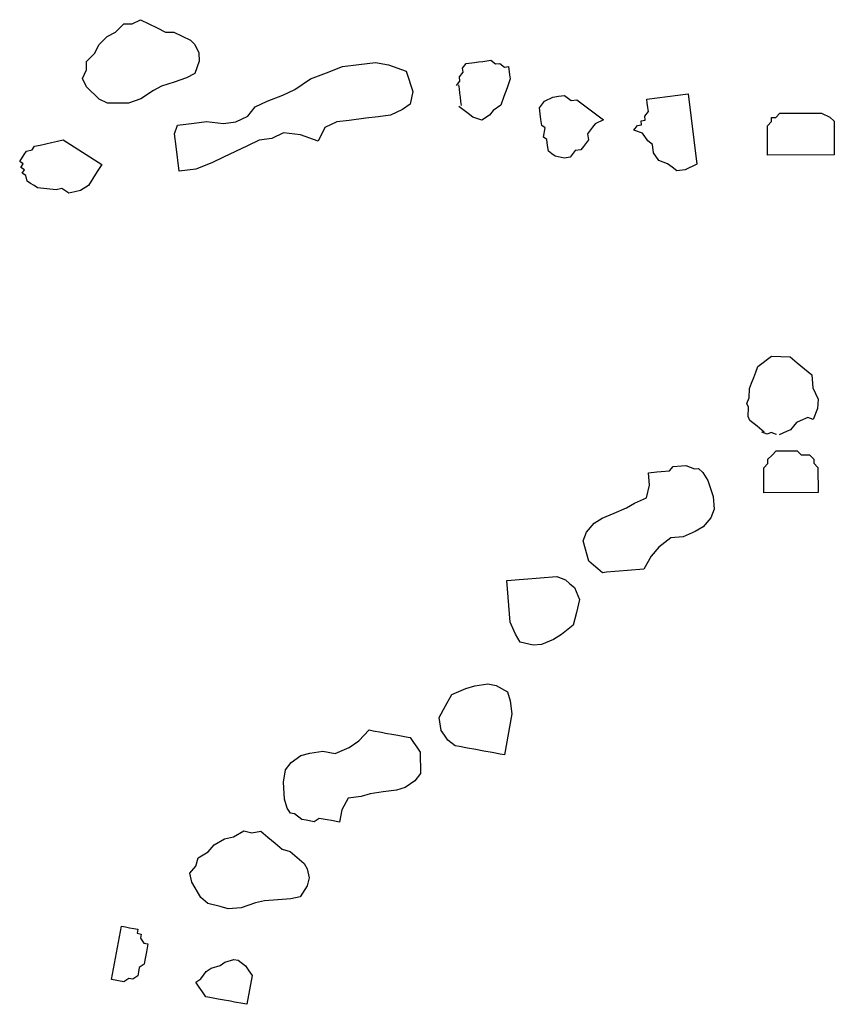
# Model space of a CAD drawing. Units: metres. Extents: x 685837 to 686233, y 476265 to 476383.
# Drawn here: x 685924 to 685925, y 476312 to 476313 of the extents above; entities that cross this region are included whole.
import ezdxf

# ---------------------------------------------------------------- set-up
doc = ezdxf.new("R2010")
doc.units = ezdxf.units.M
doc.header["$LTSCALE"] = 5
doc.header["$MEASUREMENT"] = 0
doc.layers.add('Z _ trees_forground', color=251, linetype='Continuous')

# ---------------------------------------------------------------- blocks, each defined once
blk = doc.blocks.new('A$C5EE50001')
at = {"linetype": 'Continuous'}
for p, q in [((147154.5517, -821359.1803, -3.9756), (147154.5547, -821359.1755, -3.9756)), ((147154.5547, -821359.1755, -3.9756), (147154.5625, -821359.1738, -3.9756)), ((147154.5625, -821359.1738, -3.9756), (147154.5656, -821359.1691, -3.9756)), ((147154.5656, -821359.1691, -3.9756), (147154.5703, -821359.1721, -3.9756)), ((147154.5703, -821359.1721, -3.9756), (147154.5734, -821359.1674, -3.9756)), ((147154.5734, -821359.1674, -3.9756), (147154.5781, -821359.1704, -3.9756)), ((147154.5781, -821359.1704, -3.9756), (147154.5812, -821359.1657, -3.9756)), ((147154.5812, -821359.1657, -3.9756), (147154.5907, -821359.1718, -3.9756)), ((147154.5907, -821359.1718, -3.9756), (147154.5954, -821359.1748, -3.9756)), ((147154.5954, -821359.1748, -3.9756), (147154.5971, -821359.1827, -3.9756)), ((147154.5442, -821359.2023, -3.9756), (147154.5456, -821359.1898, -3.9756)), ((147154.5456, -821359.1898, -3.9756), (147154.5486, -821359.185, -3.9756)), ((147154.5486, -821359.185, -3.9756), (147154.5517, -821359.1803, -3.9756)), ((147154.5971, -821359.1827, -3.9756), (147154.6019, -821359.1857, -3.9756)), ((147154.6019, -821359.1857, -3.9756), (147154.6036, -821359.1935, -3.9756)), ((147154.5429, -821359.2149, -3.9756), (147154.5442, -821359.2023, -3.9756)), ((147154.6036, -821359.1935, -3.9756), (147154.6053, -821359.2013, -3.9756)), ((147154.6053, -821359.2013, -3.9756), (147154.607, -821359.2091, -3.9756)), ((147154.5445, -821359.2227, -3.9756), (147154.5429, -821359.2149, -3.9756)), ((147154.607, -821359.2091, -3.9756), (147154.6087, -821359.2169, -3.9756)), ((147154.6087, -821359.2169, -3.9756), (147154.6104, -821359.2247, -3.9756)), ((147154.5384, -821359.2322, -3.9756), (147154.5445, -821359.2227, -3.9756)), ((147154.6073, -821359.2295, -3.9756), (147154.5768, -821359.277, -3.9756)), ((147154.6104, -821359.2247, -3.9756), (147154.6073, -821359.2295, -3.9756)), ((147154.5401, -821359.24, -3.9756), (147154.5384, -821359.2322, -3.9756)), ((147154.5418, -821359.2478, -3.9756), (147154.5401, -821359.24, -3.9756)), ((147154.5483, -821359.2586, -3.9756), (147154.5418, -821359.2478, -3.9756)), ((147154.5578, -821359.2647, -3.9756), (147154.5483, -821359.2586, -3.9756)), ((147154.6654, -821359.2738, -3.9756), (147154.6823, -821359.2569, -3.9756)), ((147154.6823, -821359.2569, -3.9756), (147154.6936, -821359.2512, -3.9756)), ((147154.6936, -821359.2512, -3.9756), (147154.7049, -821359.2569, -3.9756)), ((147154.7049, -821359.2569, -3.9756), (147154.7162, -821359.2569, -3.9756)), ((147154.7162, -821359.2569, -3.9756), (147154.7275, -821359.2682, -3.9756)), ((147154.5673, -821359.2708, -3.9756), (147154.5578, -821359.2647, -3.9756)), ((147154.5768, -821359.277, -3.9756), (147154.5673, -821359.2708, -3.9756)), ((147154.7275, -821359.2682, -3.9756), (147154.7388, -821359.2738, -3.9756)), ((147153.4699, -821359.3014, -3.9756), (147153.473, -821359.2848, -3.9756)), ((147153.473, -821359.2848, -3.9756), (147153.5451, -821359.2984, -3.9756)), ((147154.6597, -821359.2851, -3.9756), (147154.6654, -821359.2738, -3.9756)), ((147154.6597, -821359.302, -3.9756), (147154.6597, -821359.2851, -3.9756)), ((147154.7388, -821359.2738, -3.9756), (147154.7501, -821359.2851, -3.9756)), ((147154.7501, -821359.2851, -3.9756), (147154.7557, -821359.2964, -3.9756)), ((147153.5451, -821359.2984, -3.9756), (147153.5441, -821359.3039, -3.9756)), ((147154.7557, -821359.2964, -3.9756), (147154.767, -821359.3077, -3.9756)), ((147153.4744, -821359.308, -3.9756), (147153.4699, -821359.3014, -3.9756)), ((147153.4733, -821359.3136, -3.9756), (147153.4744, -821359.308, -3.9756)), ((147153.543, -821359.3095, -3.9756), (147153.542, -821359.315, -3.9756)), ((147153.5441, -821359.3039, -3.9756), (147153.543, -821359.3095, -3.9756)), ((147154.6597, -821359.3133, -3.9756), (147154.6597, -821359.302, -3.9756)), ((147154.767, -821359.3077, -3.9756), (147154.767, -821359.319, -3.9756)), ((147153.4778, -821359.3202, -3.9756), (147153.4733, -821359.3136, -3.9756)), ((147153.4834, -821359.3212, -3.9756), (147153.4778, -821359.3202, -3.9756)), ((147153.4889, -821359.3223, -3.9756), (147153.4834, -821359.3212, -3.9756)), ((147153.4934, -821359.3288, -3.9756), (147153.4889, -821359.3223, -3.9756)), ((147153.5288, -821359.324, -3.9756), (147153.5222, -821359.3285, -3.9756)), ((147153.5343, -821359.3251, -3.9756), (147153.5288, -821359.324, -3.9756)), ((147153.5354, -821359.3195, -3.9756), (147153.5343, -821359.3251, -3.9756)), ((147153.5409, -821359.3206, -3.9756), (147153.5354, -821359.3195, -3.9756)), ((147153.542, -821359.315, -3.9756), (147153.5409, -821359.3206, -3.9756)), ((147154.6654, -821359.3303, -3.9756), (147154.6597, -821359.3133, -3.9756)), ((147154.767, -821359.319, -3.9756), (147154.7726, -821359.3303, -3.9756)), ((147153.499, -821359.3299, -3.9756), (147153.4934, -821359.3288, -3.9756)), ((147153.5101, -821359.332, -3.9756), (147153.499, -821359.3299, -3.9756)), ((147153.5156, -821359.333, -3.9756), (147153.5101, -821359.332, -3.9756)), ((147153.5212, -821359.3341, -3.9756), (147153.5156, -821359.333, -3.9756)), ((147153.5222, -821359.3285, -3.9756), (147153.5212, -821359.3341, -3.9756)), ((147154.6767, -821359.3472, -3.9756), (147154.6654, -821359.3303, -3.9756)), ((147154.7726, -821359.3303, -3.9756), (147154.767, -821359.3415, -3.9756)), ((147154.6823, -821359.3585, -3.9756), (147154.6767, -821359.3472, -3.9756)), ((147154.767, -821359.3415, -3.9756), (147154.7613, -821359.3528, -3.9756)), ((147154.688, -821359.3754, -3.9756), (147154.6823, -821359.3585, -3.9756)), ((147154.7613, -821359.3528, -3.9756), (147154.7557, -821359.3641, -3.9756)), ((147154.7557, -821359.3641, -3.9756), (147154.7557, -821359.3754, -3.9756)), ((147154.5673, -821359.3816, -3.9756), (147154.6009, -821359.3776, -3.9756)), ((147154.6009, -821359.3776, -3.9756), (147154.6177, -821359.3755, -3.9756)), ((147154.6177, -821359.3755, -3.9756), (147154.6296, -821359.3798, -3.9756)), ((147154.6936, -821359.3924, -3.9756), (147154.688, -821359.3754, -3.9756)), ((147154.7557, -821359.3754, -3.9756), (147154.7501, -821359.3867, -3.9756)), ((147153.6042, -821359.3941, -3.9756), (147153.6166, -821359.3915, -3.9756)), ((147153.6166, -821359.3915, -3.9756), (147153.6261, -821359.3998, -3.9756)), ((147154.57, -821359.4041, -3.9756), (147154.5673, -821359.3816, -3.9756)), ((147154.6296, -821359.3798, -3.9756), (147154.631, -821359.391, -3.9756)), ((147154.631, -821359.391, -3.9756), (147154.6323, -821359.4022, -3.9756)), ((147154.7501, -821359.3867, -3.9756), (147154.7444, -821359.398, -3.9756)), ((147153.4556, -821359.4079, -3.9756), (147153.4622, -821359.4034, -3.9756)), ((147153.4622, -821359.4034, -3.9756), (147153.4687, -821359.3989, -3.9756)), ((147153.4687, -821359.3989, -3.9756), (147153.4732, -821359.4055, -3.9756)), ((147153.5836, -821359.4063, -3.9756), (147153.6042, -821359.3941, -3.9756)), ((147153.6261, -821359.3998, -3.9756), (147153.637, -821359.4027, -3.9756)), ((147153.637, -821359.4027, -3.9756), (147153.6451, -821359.4165, -3.9756)), ((147154.5783, -821359.4258, -3.9756), (147154.57, -821359.4041, -3.9756)), ((147154.6323, -821359.4022, -3.9756), (147154.6343, -821359.419, -3.9756)), ((147154.6992, -821359.4036, -3.9756), (147154.6936, -821359.3924, -3.9756)), ((147154.7162, -821359.4093, -3.9756), (147154.6992, -821359.4036, -3.9756)), ((147154.7388, -821359.4036, -3.9756), (147154.7275, -821359.4093, -3.9756)), ((147154.7444, -821359.398, -3.9756), (147154.7388, -821359.4036, -3.9756)), ((147153.4458, -821359.429, -3.9756), (147153.4479, -821359.4179, -3.9756)), ((147153.4479, -821359.4179, -3.9756), (147153.449, -821359.4124, -3.9756)), ((147153.449, -821359.4124, -3.9756), (147153.4556, -821359.4079, -3.9756)), ((147153.4732, -821359.4055, -3.9756), (147153.4833, -821359.4131, -3.9756)), ((147153.4833, -821359.4131, -3.9756), (147153.4878, -821359.4197, -3.9756)), ((147153.571, -821359.4322, -3.9756), (147153.5753, -821359.4158, -3.9756)), ((147153.5753, -821359.4158, -3.9756), (147153.5836, -821359.4063, -3.9756)), ((147153.6451, -821359.4165, -3.9756), (147153.6546, -821359.4248, -3.9756)), ((147154.7275, -821359.4093, -3.9756), (147154.7162, -821359.4093, -3.9756)), ((147153.4448, -821359.4346, -3.9756), (147153.4458, -821359.429, -3.9756)), ((147153.4878, -821359.4197, -3.9756), (147153.4913, -821359.4318, -3.9756)), ((147153.4913, -821359.4318, -3.9756), (147153.4958, -821359.4384, -3.9756)), ((147153.6546, -821359.4248, -3.9756), (147153.6627, -821359.4385, -3.9756)), ((147154.5859, -821359.4419, -3.9756), (147154.5783, -821359.4258, -3.9756)), ((147154.6343, -821359.419, -3.9756), (147154.6315, -821359.4421, -3.9756)), ((147153.4427, -821359.4457, -3.9756), (147153.4448, -821359.4346, -3.9756)), ((147153.4958, -821359.4384, -3.9756), (147153.4992, -821359.4506, -3.9756)), ((147153.5681, -821359.4431, -3.9756), (147153.571, -821359.4322, -3.9756)), ((147153.5693, -821359.4609, -3.9756), (147153.5681, -821359.4431, -3.9756)), ((147153.6627, -821359.4385, -3.9756), (147153.6653, -821359.4509, -3.9756)), ((147154.5936, -821359.4581, -3.9756), (147154.5859, -821359.4419, -3.9756)), ((147154.6315, -821359.4421, -3.9756), (147154.6335, -821359.4589, -3.9756)), ((147153.4396, -821359.4623, -3.9756), (147153.4417, -821359.4512, -3.9756)), ((147153.4417, -821359.4512, -3.9756), (147153.4427, -821359.4457, -3.9756)), ((147153.4982, -821359.4561, -3.9756), (147153.4905, -821359.4662, -3.9756)), ((147153.4992, -821359.4506, -3.9756), (147153.4982, -821359.4561, -3.9756)), ((147153.6653, -821359.4509, -3.9756), (147153.6734, -821359.4647, -3.9756)), ((147154.6012, -821359.4742, -3.9756), (147154.5936, -821359.4581, -3.9756)), ((147153.4385, -821359.4679, -3.9756), (147153.4396, -821359.4623, -3.9756)), ((147153.4774, -821359.4752, -3.9756), (147153.4385, -821359.4679, -3.9756)), ((147153.484, -821359.4707, -3.9756), (147153.4774, -821359.4752, -3.9756)), ((147153.4905, -821359.4662, -3.9756), (147153.484, -821359.4707, -3.9756)), ((147153.576, -821359.4801, -3.9756), (147153.5693, -821359.4609, -3.9756)), ((147153.6734, -821359.4647, -3.9756), (147153.6705, -821359.4756, -3.9756)), ((147154.6335, -821359.4589, -3.9756), (147154.6411, -821359.4751, -3.9756)), ((147153.5786, -821359.4925, -3.9756), (147153.576, -821359.4801, -3.9756)), ((147153.6705, -821359.4756, -3.9756), (147153.6731, -821359.4879, -3.9756)), ((147154.6088, -821359.4904, -3.9756), (147154.6012, -821359.4742, -3.9756)), ((147154.6411, -821359.4751, -3.9756), (147154.6537, -821359.4849, -3.9756)), ((147154.6537, -821359.4849, -3.9756), (147154.6613, -821359.5011, -3.9756)), ((147153.5798, -821359.5103, -3.9756), (147153.5786, -821359.4925, -3.9756)), ((147153.6648, -821359.4975, -3.9756), (147153.6565, -821359.507, -3.9756)), ((147153.6731, -821359.4879, -3.9756), (147153.6648, -821359.4975, -3.9756)), ((147154.6109, -821359.5072, -3.9756), (147154.6088, -821359.4904, -3.9756)), ((147153.581, -821359.5281, -3.9756), (147153.5798, -821359.5103, -3.9756)), ((147153.6565, -821359.507, -3.9756), (147153.6482, -821359.5165, -3.9756)), ((147154.6185, -821359.5233, -3.9756), (147154.6109, -821359.5072, -3.9756)), ((147154.6613, -821359.5011, -3.9756), (147154.6696, -821359.5228, -3.9756)), ((147153.6482, -821359.5165, -3.9756), (147153.6454, -821359.5274, -3.9756)), ((147153.6972, -821359.5281, -3.9756), (147153.7038, -821359.5236, -3.9756)), ((147153.7038, -821359.5236, -3.9756), (147153.7159, -821359.5201, -3.9756)), ((147153.7159, -821359.5201, -3.9756), (147153.7392, -821359.5187, -3.9756)), ((147153.7392, -821359.5187, -3.9756), (147153.7558, -821359.5219, -3.9756)), ((147153.7558, -821359.5219, -3.9756), (147153.7659, -821359.5295, -3.9756)), ((147154.6156, -821359.5464, -3.9756), (147154.6185, -821359.5233, -3.9756)), ((147154.6696, -821359.5228, -3.9756), (147154.6773, -821359.539, -3.9756)), ((147153.5836, -821359.5405, -3.9756), (147153.581, -821359.5281, -3.9756)), ((147153.637, -821359.5369, -3.9756), (147153.6287, -821359.5464, -3.9756)), ((147153.6454, -821359.5274, -3.9756), (147153.637, -821359.5369, -3.9756)), ((147153.6885, -821359.5437, -3.9756), (147153.6962, -821359.5336, -3.9756)), ((147153.6962, -821359.5336, -3.9756), (147153.6972, -821359.5281, -3.9756)), ((147153.7659, -821359.5295, -3.9756), (147153.7749, -821359.5427, -3.9756)), ((147153.5986, -821359.5502, -3.9756), (147153.5836, -821359.5405, -3.9756)), ((147153.6095, -821359.553, -3.9756), (147153.5986, -821359.5502, -3.9756)), ((147153.6218, -821359.5504, -3.9756), (147153.6095, -821359.553, -3.9756)), ((147153.6287, -821359.5464, -3.9756), (147153.6218, -821359.5504, -3.9756)), ((147153.6854, -821359.5603, -3.9756), (147153.6875, -821359.5492, -3.9756)), ((147153.6875, -821359.5492, -3.9756), (147153.6885, -821359.5437, -3.9756)), ((147153.7749, -821359.5427, -3.9756), (147153.7783, -821359.5548, -3.9756)), ((147154.6071, -821359.5702, -3.9756), (147154.6156, -821359.5464, -3.9756)), ((147154.6773, -821359.539, -3.9756), (147154.6912, -821359.56, -3.9756)), ((147153.6899, -821359.5669, -3.9756), (147153.6854, -821359.5603, -3.9756)), ((147153.7783, -821359.5548, -3.9756), (147153.7808, -821359.5725, -3.9756)), ((147154.6912, -821359.56, -3.9756), (147154.6995, -821359.5818, -3.9756)), ((147153.6868, -821359.5835, -3.9756), (147153.6878, -821359.578, -3.9756)), ((147153.6878, -821359.578, -3.9756), (147153.6899, -821359.5669, -3.9756)), ((147153.7808, -821359.5725, -3.9756), (147153.7776, -821359.5892, -3.9756)), ((147154.6253, -821359.5794, -3.9756), (147154.6071, -821359.5702, -3.9756)), ((147153.6847, -821359.5946, -3.9756), (147153.6868, -821359.5835, -3.9756)), ((147153.7776, -821359.5892, -3.9756), (147153.7856, -821359.6079, -3.9756)), ((147154.6329, -821359.5955, -3.9756), (147154.6253, -821359.5794, -3.9756)), ((147154.6995, -821359.5818, -3.9756), (147154.7078, -821359.6035, -3.9756)), ((147153.7013, -821359.5978, -3.9756), (147153.6847, -821359.5946, -3.9756)), ((147153.7169, -821359.6064, -3.9756), (147153.7013, -821359.5978, -3.9756)), ((147154.6349, -821359.6123, -3.9756), (147154.6329, -821359.5955, -3.9756)), ((147154.7078, -821359.6035, -3.9756), (147154.7105, -821359.6259, -3.9756)), ((147153.7193, -821359.6241, -3.9756), (147153.7169, -821359.6064, -3.9756)), ((147153.7856, -821359.6079, -3.9756), (147153.7946, -821359.6211, -3.9756)), ((147154.6377, -821359.6347, -3.9756), (147154.6349, -821359.6123, -3.9756)), ((147153.7228, -821359.6363, -3.9756), (147153.7193, -821359.6241, -3.9756)), ((147153.7946, -821359.6211, -3.9756), (147153.8092, -821359.6353, -3.9756)), ((147154.7105, -821359.6259, -3.9756), (147154.7132, -821359.6483, -3.9756)), ((147153.7252, -821359.654, -3.9756), (147153.7228, -821359.6363, -3.9756)), ((147153.8081, -821359.6408, -3.9756), (147153.806, -821359.6519, -3.9756)), ((147153.8092, -821359.6353, -3.9756), (147153.8081, -821359.6408, -3.9756)), ((147154.6397, -821359.6515, -3.9756), (147154.6377, -821359.6347, -3.9756)), ((147153.7276, -821359.6717, -3.9756), (147153.7252, -821359.654, -3.9756)), ((147153.805, -821359.6575, -3.9756), (147153.8029, -821359.6686, -3.9756)), ((147153.806, -821359.6519, -3.9756), (147153.805, -821359.6575, -3.9756)), ((147154.6417, -821359.6684, -3.9756), (147154.6397, -821359.6515, -3.9756)), ((147154.7132, -821359.6483, -3.9756), (147154.7097, -821359.6658, -3.9756)), ((147153.7311, -821359.6838, -3.9756), (147153.7276, -821359.6717, -3.9756)), ((147153.8029, -821359.6686, -3.9756), (147153.8018, -821359.6741, -3.9756)), ((147154.6494, -821359.6845, -3.9756), (147154.6417, -821359.6684, -3.9756)), ((147154.7097, -821359.6658, -3.9756), (147154.7012, -821359.6896, -3.9756)), ((147153.7401, -821359.697, -3.9756), (147153.7311, -821359.6838, -3.9756)), ((147153.7998, -821359.6852, -3.9756), (147153.7987, -821359.6908, -3.9756)), ((147153.8018, -821359.6741, -3.9756), (147153.7998, -821359.6852, -3.9756)), ((147154.6563, -821359.695, -3.9756), (147154.6494, -821359.6845, -3.9756)), ((147153.7501, -821359.7046, -3.9756), (147153.7401, -821359.697, -3.9756)), ((147153.7921, -821359.6953, -3.9756), (147153.7855, -821359.6998, -3.9756)), ((147153.7987, -821359.6908, -3.9756), (147153.7921, -821359.6953, -3.9756)), ((147154.6738, -821359.6986, -3.9756), (147154.6563, -821359.695, -3.9756)), ((147154.7012, -821359.6896, -3.9756), (147154.6738, -821359.6986, -3.9756)), ((147153.7789, -821359.7043, -3.9756), (147153.7501, -821359.7046, -3.9756)), ((147153.7855, -821359.6998, -3.9756), (147153.7789, -821359.7043, -3.9756)), ((147153.7949, -821359.7418, -3.9756), (147153.8015, -821359.7373, -3.9756)), ((147153.8015, -821359.7373, -3.9756), (147153.808, -821359.7328, -3.9756)), ((147153.808, -821359.7328, -3.9756), (147153.8257, -821359.7303, -3.9756)), ((147153.8257, -821359.7303, -3.9756), (147153.8413, -821359.739, -3.9756)), ((147153.7862, -821359.7574, -3.9756), (147153.7872, -821359.7518, -3.9756)), ((147153.7872, -821359.7518, -3.9756), (147153.7949, -821359.7418, -3.9756)), ((147153.8413, -821359.739, -3.9756), (147153.8569, -821359.7477, -3.9756)), ((147153.8569, -821359.7477, -3.9756), (147153.8649, -821359.7664, -3.9756)), ((147153.7841, -821359.7685, -3.9756), (147153.7862, -821359.7574, -3.9756)), ((147154.6433, -821359.7736, -3.9756), (147154.6531, -821359.761, -3.9756)), ((147154.6543, -821359.7644, -3.9756), (147154.6599, -821359.7637, -3.9756)), ((147154.6599, -821359.7637, -3.9756), (147154.6655, -821359.763, -3.9756)), ((147154.6655, -821359.763, -3.9756), (147154.6711, -821359.7623, -3.9756)), ((147154.6711, -821359.7623, -3.9756), (147154.6767, -821359.7617, -3.9756)), ((147154.6767, -821359.7617, -3.9756), (147154.6823, -821359.761, -3.9756)), ((147154.6812, -821359.7577, -3.9756), (147154.6874, -821359.7626, -3.9756)), ((147154.6874, -821359.7626, -3.9756), (147154.6931, -821359.7619, -3.9756)), ((147154.6931, -821359.7619, -3.9756), (147154.6993, -821359.7668, -3.9756)), ((147153.782, -821359.7796, -3.9756), (147153.7841, -821359.7685, -3.9756)), ((147153.8649, -821359.7664, -3.9756), (147153.8684, -821359.7786, -3.9756)), ((147153.8684, -821359.7786, -3.9756), (147153.8708, -821359.7963, -3.9756)), ((147154.6384, -821359.7799, -3.9756), (147154.6433, -821359.7736, -3.9756)), ((147154.6993, -821359.7668, -3.9756), (147154.7049, -821359.7662, -3.9756)), ((147154.7049, -821359.7662, -3.9756), (147154.7112, -821359.7711, -3.9756)), ((147154.7112, -821359.7711, -3.9756), (147154.7126, -821359.7823, -3.9756)), ((147153.7778, -821359.8017, -3.9756), (147153.7799, -821359.7906, -3.9756)), ((147153.7799, -821359.7906, -3.9756), (147153.782, -821359.7796, -3.9756)), ((147154.6341, -821359.7918, -3.9756), (147154.6384, -821359.7799, -3.9756)), ((147154.6411, -821359.8023, -3.9756), (147154.6341, -821359.7918, -3.9756)), ((147154.7126, -821359.7823, -3.9756), (147154.7133, -821359.7879, -3.9756)), ((147154.7133, -821359.7879, -3.9756), (147154.7139, -821359.7935, -3.9756)), ((147153.7757, -821359.8128, -3.9756), (147153.7778, -821359.8017, -3.9756)), ((147153.8708, -821359.7963, -3.9756), (147153.8687, -821359.8074, -3.9756)), ((147154.6473, -821359.8072, -3.9756), (147154.6411, -821359.8023, -3.9756)), ((147154.7153, -821359.8047, -3.9756), (147154.7104, -821359.811, -3.9756)), ((147154.7139, -821359.7935, -3.9756), (147154.7146, -821359.7991, -3.9756)), ((147154.7146, -821359.7991, -3.9756), (147154.7153, -821359.8047, -3.9756)), ((147153.7747, -821359.8184, -3.9756), (147153.7757, -821359.8128, -3.9756)), ((147153.8302, -821359.8288, -3.9756), (147153.7747, -821359.8184, -3.9756)), ((147153.8687, -821359.8074, -3.9756), (147153.86, -821359.823, -3.9756)), ((147154.6543, -821359.8178, -3.9756), (147154.6473, -821359.8072, -3.9756)), ((147154.6662, -821359.822, -3.9756), (147154.6543, -821359.8178, -3.9756)), ((147154.711, -821359.8166, -3.9756), (147154.7061, -821359.8229, -3.9756)), ((147154.7104, -821359.811, -3.9756), (147154.711, -821359.8166, -3.9756)), ((147153.8479, -821359.8264, -3.9756), (147153.8302, -821359.8288, -3.9756)), ((147153.86, -821359.823, -3.9756), (147153.8479, -821359.8264, -3.9756)), ((147153.938, -821359.8341, -3.9756), (147153.9545, -821359.8272, -3.9756)), ((147153.9545, -821359.8272, -3.9756), (147154.0108, -821359.8229, -3.9756)), ((147154.0108, -821359.8229, -3.9756), (147154.0112, -821359.8285, -3.9756)), ((147154.0112, -821359.8285, -3.9756), (147154.0121, -821359.8397, -3.9756)), ((147154.6781, -821359.8263, -3.9756), (147154.6662, -821359.822, -3.9756)), ((147154.69, -821359.8305, -3.9756), (147154.6781, -821359.8263, -3.9756)), ((147154.6956, -821359.8298, -3.9756), (147154.69, -821359.8305, -3.9756)), ((147154.7068, -821359.8285, -3.9756), (147154.6956, -821359.8298, -3.9756)), ((147154.7061, -821359.8229, -3.9756), (147154.7068, -821359.8285, -3.9756)), ((147153.9229, -821359.8579, -3.9756), (147153.9272, -821359.8406, -3.9756)), ((147153.9272, -821359.8406, -3.9756), (147153.938, -821359.8341, -3.9756)), ((147154.0121, -821359.8397, -3.9756), (147154.0129, -821359.851, -3.9756)), ((147153.9237, -821359.8692, -3.9756), (147153.9229, -821359.8579, -3.9756)), ((147154.0129, -821359.851, -3.9756), (147154.0138, -821359.8623, -3.9756)), ((147153.9307, -821359.8857, -3.9756), (147153.9237, -821359.8692, -3.9756)), ((147154.0138, -821359.8623, -3.9756), (147154.0147, -821359.8735, -3.9756)), ((147154.6268, -821359.8732, -3.9756), (147154.6347, -821359.8721, -3.9756)), ((147154.6347, -821359.8721, -3.9756), (147154.6427, -821359.871, -3.9756)), ((147154.6427, -821359.871, -3.9756), (147154.6506, -821359.87, -3.9756)), ((147154.6506, -821359.87, -3.9756), (147154.6596, -821359.8768, -3.9756)), ((147154.0147, -821359.8735, -3.9756), (147154.0155, -821359.8848, -3.9756)), ((147154.0155, -821359.8848, -3.9756), (147154.016, -821359.8904, -3.9756)), ((147154.5883, -821359.8864, -3.9756), (147154.5918, -821359.8819, -3.9756)), ((147154.5918, -821359.8819, -3.9756), (147154.5997, -821359.8808, -3.9756)), ((147154.5997, -821359.8808, -3.9756), (147154.6076, -821359.8798, -3.9756)), ((147154.6076, -821359.8798, -3.9756), (147154.611, -821359.8753, -3.9756)), ((147154.611, -821359.8753, -3.9756), (147154.6234, -821359.8776, -3.9756)), ((147154.6234, -821359.8776, -3.9756), (147154.6268, -821359.8732, -3.9756)), ((147154.6596, -821359.8768, -3.9756), (147154.6651, -821359.8882, -3.9756)), ((147153.9372, -821359.8965, -3.9756), (147153.9307, -821359.8857, -3.9756)), ((147153.9497, -821359.9125, -3.9756), (147153.9372, -821359.8965, -3.9756)), ((147154.016, -821359.8904, -3.9756), (147154.0112, -821359.9021, -3.9756)), ((147154.5825, -821359.9033, -3.9756), (147154.5849, -821359.8909, -3.9756)), ((147154.5849, -821359.8909, -3.9756), (147154.5883, -821359.8864, -3.9756)), ((147154.6651, -821359.8882, -3.9756), (147154.6662, -821359.8961, -3.9756)), ((147154.6662, -821359.8961, -3.9756), (147154.6672, -821359.904, -3.9756)), ((147154.006, -821359.9082, -3.9756), (147154.0008, -821359.9142, -3.9756)), ((147154.0112, -821359.9021, -3.9756), (147154.006, -821359.9082, -3.9756)), ((147154.5836, -821359.9112, -3.9756), (147154.5825, -821359.9033, -3.9756)), ((147154.5926, -821359.918, -3.9756), (147154.5836, -821359.9112, -3.9756)), ((147154.6672, -821359.904, -3.9756), (147154.6604, -821359.913, -3.9756)), ((147153.967, -821359.9168, -3.9756), (147153.9497, -821359.9125, -3.9756)), ((147153.9844, -821359.9212, -3.9756), (147153.967, -821359.9168, -3.9756)), ((147154.0008, -821359.9142, -3.9756), (147153.9844, -821359.9212, -3.9756)), ((147154.5936, -821359.926, -3.9756), (147154.5926, -821359.918, -3.9756)), ((147154.6614, -821359.9209, -3.9756), (147154.6546, -821359.9299, -3.9756)), ((147154.6604, -821359.913, -3.9756), (147154.6614, -821359.9209, -3.9756)), ((147154.0311, -821359.9402, -3.9756), (147154.0363, -821359.9341, -3.9756)), ((147154.0363, -821359.9341, -3.9756), (147154.064, -821359.9263, -3.9756)), ((147154.064, -821359.9263, -3.9756), (147154.0757, -821359.9311, -3.9756)), ((147154.0757, -821359.9311, -3.9756), (147154.0879, -821359.9415, -3.9756)), ((147154.5981, -821359.9294, -3.9756), (147154.5936, -821359.926, -3.9756)), ((147154.6071, -821359.9362, -3.9756), (147154.5981, -821359.9294, -3.9756)), ((147154.615, -821359.9352, -3.9756), (147154.6071, -821359.9362, -3.9756)), ((147154.624, -821359.942, -3.9756), (147154.615, -821359.9352, -3.9756)), ((147154.6477, -821359.9388, -3.9756), (147154.6409, -821359.9478, -3.9756)), ((147154.6546, -821359.9299, -3.9756), (147154.6477, -821359.9388, -3.9756)), ((147154.0207, -821359.9523, -3.9756), (147154.0259, -821359.9463, -3.9756)), ((147154.0259, -821359.9463, -3.9756), (147154.0311, -821359.9402, -3.9756)), ((147154.0879, -821359.9415, -3.9756), (147154.0944, -821359.9523, -3.9756)), ((147154.6285, -821359.9454, -3.9756), (147154.624, -821359.942, -3.9756)), ((147154.634, -821359.9568, -3.9756), (147154.6285, -821359.9454, -3.9756)), ((147154.6409, -821359.9478, -3.9756), (147154.634, -821359.9568, -3.9756)), ((147154.0212, -821359.958, -3.9756), (147154.0207, -821359.9523, -3.9756)), ((147154.022, -821359.9692, -3.9756), (147154.0212, -821359.958, -3.9756)), ((147154.0944, -821359.9523, -3.9756), (147154.1013, -821359.9688, -3.9756)), ((147154.0225, -821359.9748, -3.9756), (147154.022, -821359.9692, -3.9756)), ((147154.0233, -821359.9861, -3.9756), (147154.0225, -821359.9748, -3.9756)), ((147154.1013, -821359.9688, -3.9756), (147154.1082, -821359.9852, -3.9756)), ((147154.0238, -821359.9917, -3.9756), (147154.0233, -821359.9861, -3.9756)), ((147154.0246, -821360.003, -3.9756), (147154.0238, -821359.9917, -3.9756)), ((147154.1082, -821359.9852, -3.9756), (147154.1147, -821359.9961, -3.9756)), ((147154.0251, -821360.0086, -3.9756), (147154.0246, -821360.003, -3.9756)), ((147154.1147, -821359.9961, -3.9756), (147154.1216, -821360.0125, -3.9756)), ((147154.6156, -821360.0097, -3.9756), (147154.6198, -821359.9978, -3.9756)), ((147154.6198, -821359.9978, -3.9756), (147154.6261, -821360.0028, -3.9756)), ((147154.6261, -821360.0028, -3.9756), (147154.6268, -821360.0084, -3.9756)), ((147154.0428, -821360.0186, -3.9756), (147154.0251, -821360.0086, -3.9756)), ((147154.055, -821360.029, -3.9756), (147154.0428, -821360.0186, -3.9756)), ((147154.1216, -821360.0125, -3.9756), (147154.139, -821360.0168, -3.9756)), ((147154.139, -821360.0168, -3.9756), (147154.1558, -821360.0155, -3.9756)), ((147154.1558, -821360.0155, -3.9756), (147154.1567, -821360.0268, -3.9756)), ((147154.6001, -821360.023, -3.9756), (147154.605, -821360.0167, -3.9756)), ((147154.605, -821360.0167, -3.9756), (147154.6156, -821360.0097, -3.9756)), ((147154.6268, -821360.0084, -3.9756), (147154.6324, -821360.0077, -3.9756)), ((147154.6324, -821360.0077, -3.9756), (147154.6331, -821360.0133, -3.9756)), ((147154.6331, -821360.0133, -3.9756), (147154.6387, -821360.0126, -3.9756)), ((147154.6387, -821360.0126, -3.9756), (147154.6449, -821360.0176, -3.9756)), ((147154.6449, -821360.0176, -3.9756), (147154.6505, -821360.0169, -3.9756)), ((147154.6505, -821360.0169, -3.9756), (147154.6561, -821360.0162, -3.9756)), ((147154.6561, -821360.0162, -3.9756), (147154.6618, -821360.0155, -3.9756)), ((147154.6618, -821360.0155, -3.9756), (147154.6685, -821360.0716, -3.9756)), ((147154.0675, -821360.045, -3.9756), (147154.055, -821360.029, -3.9756)), ((147154.1567, -821360.0268, -3.9756), (147154.1571, -821360.0324, -3.9756)), ((147154.5741, -821360.0432, -3.9756), (147154.5784, -821360.0313, -3.9756)), ((147154.5784, -821360.0313, -3.9756), (147154.5889, -821360.0243, -3.9756)), ((147154.5889, -821360.0243, -3.9756), (147154.6001, -821360.023, -3.9756)), ((147154.0688, -821360.0619, -3.9756), (147154.0675, -821360.045, -3.9756)), ((147154.1571, -821360.0324, -3.9756), (147154.158, -821360.0437, -3.9756)), ((147154.158, -821360.0437, -3.9756), (147154.1641, -821360.0489, -3.9756)), ((147154.5692, -821360.0495, -3.9756), (147154.5741, -821360.0432, -3.9756)), ((147154.1641, -821360.0489, -3.9756), (147154.1649, -821360.0601, -3.9756)), ((147154.5643, -821360.0557, -3.9756), (147154.5692, -821360.0495, -3.9756)), ((147154.5656, -821360.067, -3.9756), (147154.5643, -821360.0557, -3.9756)), ((147154.0757, -821360.0783, -3.9756), (147154.0688, -821360.0619, -3.9756)), ((147154.1654, -821360.0658, -3.9756), (147154.1606, -821360.0775, -3.9756)), ((147154.1649, -821360.0601, -3.9756), (147154.1654, -821360.0658, -3.9756)), ((147154.5732, -821360.0831, -3.9756), (147154.5656, -821360.067, -3.9756)), ((147154.6685, -821360.0716, -3.9756), (147154.5732, -821360.0831, -3.9756)), ((147154.0822, -821360.0892, -3.9756), (147154.0757, -821360.0783, -3.9756)), ((147154.161, -821360.0831, -3.9756), (147154.1559, -821360.0891, -3.9756)), ((147154.1606, -821360.0775, -3.9756), (147154.161, -821360.0831, -3.9756)), ((147154.0944, -821360.0995, -3.9756), (147154.0822, -821360.0892, -3.9756)), ((147154.145, -821360.0956, -3.9756), (147154.1229, -821360.103, -3.9756)), ((147154.1559, -821360.0891, -3.9756), (147154.145, -821360.0956, -3.9756)), ((147154.1061, -821360.1043, -3.9756), (147154.0944, -821360.0995, -3.9756)), ((147154.1229, -821360.103, -3.9756), (147154.1061, -821360.1043, -3.9756)), ((147154.226, -821360.1531, -3.9756), (147154.2311, -821360.1508, -3.9756)), ((147154.2311, -821360.1508, -3.9756), (147154.2438, -821360.1514, -3.9756)), ((147154.2438, -821360.1514, -3.9756), (147154.2489, -821360.1492, -3.9756)), ((147154.2489, -821360.1492, -3.9756), (147154.2564, -821360.1521, -3.9756)), ((147154.2564, -821360.1521, -3.9756), (147154.269, -821360.1527, -3.9756)), ((147154.2098, -821360.1724, -3.9756), (147154.2179, -821360.1628, -3.9756)), ((147154.2179, -821360.1628, -3.9756), (147154.226, -821360.1531, -3.9756)), ((147154.269, -821360.1527, -3.9756), (147154.2764, -821360.1557, -3.9756)), ((147154.2764, -821360.1557, -3.9756), (147154.2838, -821360.1586, -3.9756)), ((147154.2838, -821360.1586, -3.9756), (147154.2913, -821360.1615, -3.9756)), ((147154.2913, -821360.1615, -3.9756), (147154.2987, -821360.1644, -3.9756)), ((147154.2987, -821360.1644, -3.9756), (147154.3129, -821360.1828, -3.9756)), ((147154.1279, -821360.1716, -3.9756), (147154.1336, -821360.1716, -3.9756)), ((147154.1279, -821360.245, -3.9756), (147154.1279, -821360.1716, -3.9756)), ((147154.1336, -821360.1716, -3.9756), (147154.1392, -821360.1716, -3.9756)), ((147154.1392, -821360.1716, -3.9756), (147154.1449, -821360.1716, -3.9756)), ((147154.1449, -821360.1716, -3.9756), (147154.1505, -821360.1716, -3.9756)), ((147154.1505, -821360.1716, -3.9756), (147154.1562, -821360.1716, -3.9756)), ((147154.1562, -821360.1716, -3.9756), (147154.1618, -821360.1716, -3.9756)), ((147154.1618, -821360.1716, -3.9756), (147154.1675, -821360.1773, -3.9756)), ((147154.1675, -821360.1773, -3.9756), (147154.1731, -821360.1773, -3.9756)), ((147154.1731, -821360.1773, -3.9756), (147154.1788, -821360.1829, -3.9756)), ((147154.2072, -821360.1765, -3.9756), (147154.2101, -821360.169, -3.9756)), ((147154.2095, -821360.1816, -3.9756), (147154.2072, -821360.1765, -3.9756)), ((147154.5852, -821360.1788, -3.9756), (147154.5908, -821360.1788, -3.9756)), ((147154.5852, -821360.2692, -3.9756), (147154.5852, -821360.1788, -3.9756)), ((147154.5908, -821360.1788, -3.9756), (147154.5965, -821360.1788, -3.9756)), ((147154.5965, -821360.1788, -3.9756), (147154.6078, -821360.1788, -3.9756)), ((147154.6078, -821360.1788, -3.9756), (147154.6134, -821360.1788, -3.9756)), ((147154.6134, -821360.1788, -3.9756), (147154.6191, -821360.1788, -3.9756)), ((147154.6191, -821360.1788, -3.9756), (147154.6247, -821360.1788, -3.9756)), ((147154.6247, -821360.1788, -3.9756), (147154.6304, -821360.1845, -3.9756)), ((147154.1788, -821360.1829, -3.9756), (147154.1844, -821360.1886, -3.9756)), ((147154.1844, -821360.1886, -3.9756), (147154.1844, -821360.1942, -3.9756)), ((147154.2066, -821360.1891, -3.9756), (147154.2095, -821360.1816, -3.9756)), ((147154.3129, -821360.1828, -3.9756), (147154.3123, -821360.1954, -3.9756)), ((147154.6304, -821360.1845, -3.9756), (147154.636, -821360.1845, -3.9756)), ((147154.636, -821360.1845, -3.9756), (147154.636, -821360.1901, -3.9756)), ((147154.636, -821360.1901, -3.9756), (147154.6417, -821360.1958, -3.9756)), ((147154.1844, -821360.1942, -3.9756), (147154.1844, -821360.1999, -3.9756)), ((147154.1844, -821360.1999, -3.9756), (147154.1844, -821360.2112, -3.9756)), ((147154.2108, -821360.2028, -3.9756), (147154.2062, -821360.1925, -3.9756)), ((147154.213, -821360.208, -3.9756), (147154.2108, -821360.2028, -3.9756)), ((147154.3123, -821360.1954, -3.9756), (147154.3116, -821360.208, -3.9756)), ((147154.6417, -821360.1958, -3.9756), (147154.6417, -821360.2071, -3.9756)), ((147154.1844, -821360.2168, -3.9756), (147154.1788, -821360.2225, -3.9756)), ((147154.1844, -821360.2112, -3.9756), (147154.1844, -821360.2168, -3.9756)), ((147154.2227, -821360.2161, -3.9756), (147154.213, -821360.208, -3.9756)), ((147154.225, -821360.2213, -3.9756), (147154.2227, -821360.2161, -3.9756)), ((147154.3035, -821360.2177, -3.9756), (147154.2955, -821360.2274, -3.9756)), ((147154.3116, -821360.208, -3.9756), (147154.3035, -821360.2177, -3.9756)), ((147154.6417, -821360.2071, -3.9756), (147154.6417, -821360.2127, -3.9756)), ((147154.6417, -821360.2127, -3.9756), (147154.6417, -821360.224, -3.9756)), ((147154.1788, -821360.2225, -3.9756), (147154.1788, -821360.2281, -3.9756)), ((147154.1788, -821360.2281, -3.9756), (147154.1788, -821360.2337, -3.9756)), ((147154.2295, -821360.2316, -3.9756), (147154.225, -821360.2213, -3.9756)), ((147154.2266, -821360.239, -3.9756), (147154.2295, -821360.2316, -3.9756)), ((147154.2955, -821360.2274, -3.9756), (147154.2874, -821360.2371, -3.9756)), ((147154.6417, -821360.224, -3.9756), (147154.6417, -821360.2297, -3.9756)), ((147154.6417, -821360.2297, -3.9756), (147154.6417, -821360.2409, -3.9756)), ((147154.1618, -821360.245, -3.9756), (147154.1279, -821360.245, -3.9756)), ((147154.1675, -821360.2394, -3.9756), (147154.1618, -821360.245, -3.9756)), ((147154.1731, -821360.2394, -3.9756), (147154.1675, -821360.2394, -3.9756)), ((147154.1788, -821360.2337, -3.9756), (147154.1731, -821360.2394, -3.9756)), ((147154.2415, -821360.2449, -3.9756), (147154.2266, -821360.239, -3.9756)), ((147154.2541, -821360.2455, -3.9756), (147154.2415, -821360.2449, -3.9756)), ((147154.2696, -821360.2387, -3.9756), (147154.2541, -821360.2455, -3.9756)), ((147154.2874, -821360.2371, -3.9756), (147154.2696, -821360.2387, -3.9756)), ((147154.6417, -821360.2409, -3.9756), (147154.6417, -821360.2466, -3.9756)), ((147154.6417, -821360.2522, -3.9756), (147154.636, -821360.2635, -3.9756)), ((147154.6417, -821360.2466, -3.9756), (147154.6417, -821360.2522, -3.9756)), ((147154.6247, -821360.2692, -3.9756), (147154.5852, -821360.2692, -3.9756)), ((147154.6304, -821360.2692, -3.9756), (147154.6247, -821360.2692, -3.9756)), ((147154.636, -821360.2635, -3.9756), (147154.6304, -821360.2692, -3.9756))]:
    blk.add_line(p, q, dxfattribs=at)

msp = doc.modelspace()

# ---------------------------------------------------------------- block references
at = {"layer": 'Z _ trees_forground', "xscale": 0.6884999999321553, "yscale": 0.6885000000447421, "zscale": 0.6884999999999764, "rotation": 90.28134832499072}
msp.add_blockref('A$C5EE50001', (120922.38695, 372220.80445, 222), dxfattribs=at)

doc.saveas('drawing.dxf')
